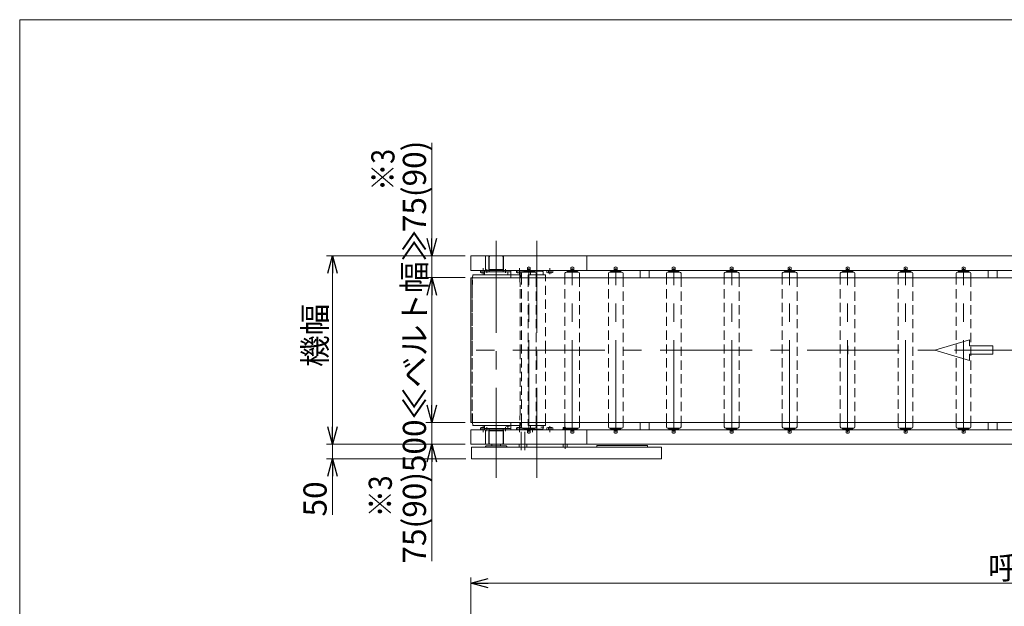
# Model space of a CAD drawing. Units: millimetres. Extents: x -3940 to 3940, y -2703 to 2703.
# Drawn here: x -3940 to -542, y 678 to 2703 of the extents above; entities that cross this region are included whole.
import ezdxf
from ezdxf.enums import TextEntityAlignment as Align

# ---------------------------------------------------------------- set-up
doc = ezdxf.new("R2010")
doc.units = ezdxf.units.MM
doc.header["$LTSCALE"] = 5
for name, pattern in [('CENTER', [50.8, 31.75, -6.35, 6.35, -6.35]), ('CENTERX2', [101.6, 63.5, -12.7, 12.7, -12.7]), ('DASHED2', [9.525, 6.35, -3.175])]:
    doc.linetypes.add(name, pattern=pattern)
doc.layers.add('ZUWAKU', color=7, linetype='Continuous')
doc.styles.add('dcStyle0', font='ＭＳ Ｐゴシック', dxfattribs={"width": 0.75})
doc.dimstyles.new('dc_Rotated', dxfattribs={"dimtxt": 80, "dimasz": 60.000038, "dimexe": 20, "dimexo": 20, "dimgap": 20, "dimtad": 3, "dimdsep": 46, "dimtxsty": 'dcStyle0', "dimblk1": 'OPEN30', "dimblk2": 'OPEN30', "dimsah": 1, "dimcen": 0.09, "dimclrd": 2, "dimclre": 2, "dimclrt": 2, "dimadec": 0, "dimazin": 2, "dimtfac": 1, "dimtdec": 4, "dimtmove": 0, "dimatfit": 3, "dimfxl": 1, "dimarcsym": 1})

# ---------------------------------------------------------------- blocks, each defined once
blk = doc.blocks.new('_OPEN30')
at = {"color": 0, "linetype": 'ByBlock', "lineweight": -2}
for p, q in [((-1, 0.267949), (0, 0)), ((0, 0), (-1, -0.267949)), ((0, 0), (-1, 0))]:
    blk.add_line(p, q, dxfattribs=at)
blk = doc.blocks.new('*D6')
at = {"color": 2, "linetype": 'Continuous', "lineweight": 13}
for p, q in [((-2383.2, 29.2), (-2383.2, 777.9)), ((-2383.2, 757.9), (1616.8, 757.9)), ((1616.8, 48.9), (1616.8, 777.9))]:
    blk.add_line(p, q, dxfattribs=at)
at = {"color": 2, "xscale": 60.00005615230571, "yscale": 59.99978736447287}
for p, rotation in [((-2383.2, 757.9), 180), ((1616.8, 757.9), 360)]:
    blk.add_blockref('_OPEN30', p, dxfattribs=dict(at, rotation=rotation))
at = {"color": 2, "insert": (-381, 771.9), "char_height": 80, "width": 580, "attachment_point": 8, "style": 'dcStyle0'}
blk.add_mtext('\\T1.00;呼称機長', dxfattribs=at)
blk = doc.blocks.new('*D14')
at = {"color": 2, "linetype": 'Continuous', "lineweight": 13}
for p, q in [((-2860.9, 1337.3), (-2860.9, 1237.3)), ((-2403.2, 1237.3), (-2880.9, 1237.3)), ((-2860.9, 1237.3), (-2860.9, 1187.3)), ((-2400.7, 1187.3), (-2880.9, 1187.3)), ((-2860.9, 993.3), (-2860.9, 1187.3))]:
    blk.add_line(p, q, dxfattribs=at)
at = {"color": 2, "xscale": 60.00005615230571, "yscale": 59.99978736447287}
for p, rotation in [((-2860.9, 1237.3), 270), ((-2860.9, 1187.3), 90)]:
    blk.add_blockref('_OPEN30', p, dxfattribs=dict(at, rotation=rotation))
at = {"color": 2, "insert": (-2880.9, 1109.3), "char_height": 80, "width": 220, "attachment_point": 9, "rotation": 90, "style": 'dcStyle0'}
blk.add_mtext('\\T1.00;50', dxfattribs=at)
blk = doc.blocks.new('*D15')
at = {"color": 2, "linetype": 'Continuous', "lineweight": 13}
for p, q in [((-2403.2, 1887.3), (-2880.9, 1887.3)), ((-2860.9, 1237.3), (-2860.9, 1887.3)), ((-2403.2, 1237.3), (-2880.9, 1237.3))]:
    blk.add_line(p, q, dxfattribs=at)
at = {"color": 2, "xscale": 60.00005615230571, "yscale": 59.99978736447287}
for p, rotation in [((-2860.9, 1887.3), 90), ((-2860.9, 1237.3), 270)]:
    blk.add_blockref('_OPEN30', p, dxfattribs=dict(at, rotation=rotation))
at = {"color": 2, "insert": (-2880.9, 1613.2), "char_height": 80, "width": 340, "attachment_point": 8, "rotation": 90, "style": 'dcStyle0'}
blk.add_mtext('\\T1.00;機幅', dxfattribs=at)
blk = doc.blocks.new('*D16')
at = {"color": 2, "linetype": 'Continuous', "lineweight": 13}
for p, q in [((-2518, 2277.1), (-2518, 1887.3)), ((-2403.2, 1887.3), (-2538, 1887.3)), ((-2518, 1887.3), (-2518, 1812.3)), ((-2403.3, 1812.3), (-2538, 1812.3)), ((-2518, 1712.3), (-2518, 1812.3))]:
    blk.add_line(p, q, dxfattribs=at)
at = {"color": 2, "xscale": 60.00005615230571, "yscale": 59.99978736447287}
for p, rotation in [((-2518, 1887.3), 270), ((-2518, 1812.3), 90)]:
    blk.add_blockref('_OPEN30', p, dxfattribs=dict(at, rotation=rotation))
at = {"color": 2, "insert": (-2538, 1969.1), "char_height": 80, "width": 460, "attachment_point": 7, "rotation": 90, "style": 'dcStyle0'}
blk.add_mtext('\\T1.00;75(90)', dxfattribs=at)
blk = doc.blocks.new('*D17')
at = {"color": 2, "linetype": 'Continuous', "lineweight": 13}
for p, q in [((-2518, 1412.3), (-2518, 1312.3)), ((-2403.3, 1312.3), (-2538, 1312.3)), ((-2518, 1312.3), (-2518, 1237.3)), ((-2403.2, 1237.3), (-2538, 1237.3)), ((-2518, 833.7), (-2518, 1237.3))]:
    blk.add_line(p, q, dxfattribs=at)
at = {"color": 2, "xscale": 60.00005615230571, "yscale": 59.99978736447287}
for p, rotation in [((-2518, 1312.3), 270), ((-2518, 1237.3), 90)]:
    blk.add_blockref('_OPEN30', p, dxfattribs=dict(at, rotation=rotation))
at = {"color": 2, "insert": (-2538, 1141.7), "char_height": 80, "width": 460, "attachment_point": 9, "rotation": 90, "style": 'dcStyle0'}
blk.add_mtext('\\T1.00;75(90)', dxfattribs=at)
blk = doc.blocks.new('*D18')
at = {"color": 2, "linetype": 'Continuous', "lineweight": 13}
for p, q in [((-2403.3, 1812.3), (-2538, 1812.3)), ((-2518, 1312.3), (-2518, 1812.3)), ((-2403.3, 1312.3), (-2538, 1312.3))]:
    blk.add_line(p, q, dxfattribs=at)
at = {"color": 2, "xscale": 60.00005615230571, "yscale": 59.99978736447287}
for p, rotation in [((-2518, 1812.3), 90), ((-2518, 1312.3), 270)]:
    blk.add_blockref('_OPEN30', p, dxfattribs=dict(at, rotation=rotation))
at = {"color": 2, "insert": (-2538, 1559.5), "char_height": 80, "width": 700, "attachment_point": 8, "rotation": 90, "style": 'dcStyle0'}
blk.add_mtext('\\T1.00;500≪ベルト幅≫', dxfattribs=at)
blk = doc.blocks.new('DC_GROUP_W_MUB1H_S_020_3_6')
at = {"layer": 'ZUWAKU', "color": 7, "linetype": 'Continuous', "lineweight": 13}
for p, q in [((3940, 2702.6), (-3940, 2702.6)), ((-3940, 2702.6), (-3940, -2657.4))]:
    blk.add_line(p, q, dxfattribs=at)

msp = doc.modelspace()

# ---------------------------------------------------------------- linework, layer by layer
at = {"color": 3, "linetype": 'CENTERX2', "lineweight": 13}
for p, q in [((-2295.691, 1939.857), (-2295.691, 1121.445)), ((-2155.691, 1939.857), (-2155.691, 1121.445)), ((-2340.691, 1845.456), (-2340.691, 1824.256)), ((-2327.691, 1841.511), (-2327.691, 1828.483)), ((-2263.691, 1828.483), (-2263.691, 1841.511)), ((-2215.691, 1845.456), (-2215.691, 1824.256)), ((-2188.191, 1832.256), (-2188.191, 1845.456)), ((-2183.191, 1278.654), (-2183.191, 1845.857)), ((-2110.691, 1845.456), (-2110.691, 1824.256)), ((-2033.191, 1278.654), (-2033.191, 1845.857)), ((-1883.191, 1278.654), (-1883.191, 1845.857)), ((-1683.191, 1278.654), (-1683.191, 1845.857)), ((-1483.191, 1278.654), (-1483.191, 1845.857)), ((-1283.191, 1278.654), (-1283.191, 1845.857)), ((-1083.191, 1278.654), (-1083.191, 1845.857)), ((-883.191, 1278.654), (-883.191, 1845.857)), ((-683.191, 1278.654), (-683.191, 1845.857)), ((1635.161, 1562.256), (-2417.851, 1562.256)), ((-2340.691, 1300.256), (-2340.691, 1279.056)), ((-2327.691, 1296.029), (-2327.691, 1283.001)), ((-2263.691, 1283.001), (-2263.691, 1296.029)), ((-2263.002, 1299.256), (-2250.003, 1299.256)), ((-2215.691, 1300.256), (-2215.691, 1279.056)), ((-2170.691, 1279.056), (-2170.691, 1292.256)), ((-2155.691, 1279.056), (-2155.691, 1292.256)), ((-2110.691, 1300.256), (-2110.691, 1279.056)), ((-2057.691, 1221.803), (-2057.691, 1294.756)), ((-2209.089, 1216.556), (-2209.089, 1280.715)), ((-2197.21, 1216.556), (-2197.21, 1280.715))]:
    msp.add_line(p, q, dxfattribs=at)
at = {"color": 7, "linetype": 'Continuous', "lineweight": 13}
for p, q in [((-2383.191, 1887.256), (-2383.191, 1837.256)), ((-1983.191, 1887.256), (-2383.191, 1887.256)), ((-2333.191, 1837.256), (-2333.191, 1887.256)), ((-2320.691, 1887.256), (-2320.691, 1837.256)), ((-2317.191, 1887.256), (-2320.191, 1884.256)), ((-2320.191, 1884.256), (-2320.191, 1832.756)), ((-2274.191, 1887.256), (-2317.191, 1887.256)), ((-2274.191, 1887.256), (-2271.191, 1884.256)), ((-2271.191, 1832.756), (-2271.191, 1884.256)), ((-2270.691, 1887.256), (-2270.691, 1837.256)), ((-1983.191, 1887.256), (1227.809, 1887.256)), ((-1983.191, 1837.256), (-1983.191, 1887.256)), ((-1983.191, 1837.256), (-1983.191, 1887.256)), ((-2383.191, 1837.256), (-2293.191, 1837.256)), ((-2350.506, 1830.015), (-2350.506, 1837.256)), ((-2345.599, 1837.256), (-2345.599, 1830.015)), ((-2335.784, 1837.256), (-2335.784, 1830.015)), ((-2335.691, 1832.756), (-2335.691, 1837.256)), ((-2335.691, 1837.256), (-2320.191, 1837.256)), ((-2320.691, 1840.456), (-2270.691, 1840.456)), ((-2293.191, 1837.256), (-1983.191, 1837.256)), ((-2271.191, 1837.256), (-2210.691, 1837.256)), ((-2245.691, 1837.256), (-2245.691, 1812.256)), ((-2225.506, 1830.015), (-2225.506, 1837.256)), ((-2220.599, 1837.256), (-2220.599, 1830.015)), ((-2210.784, 1837.256), (-2210.784, 1830.015)), ((-2210.691, 1837.256), (-2210.691, 1812.256)), ((-2205.876, 1837.256), (-2205.876, 1831.322)), ((-2191.691, 1836.256), (-2191.691, 1833.956)), ((-2191.691, 1836.256), (-2174.691, 1836.256)), ((-2188.291, 1847.291), (-2188.291, 1837.256)), ((-2178.091, 1840.456), (-2188.291, 1840.456)), ((-2178.091, 1847.291), (-2178.091, 1837.256)), ((-2174.691, 1833.956), (-2174.691, 1836.256)), ((-2135.691, 1834.756), (-2174.691, 1834.756)), ((-2166.691, 1837.256), (-2166.691, 1834.756)), ((-2144.691, 1834.756), (-2144.691, 1837.256)), ((-2133.691, 1832.756), (-2135.691, 1834.756)), ((-2120.506, 1830.015), (-2120.506, 1837.256)), ((-2115.599, 1837.256), (-2115.599, 1830.015)), ((-2105.784, 1837.256), (-2105.784, 1830.015)), ((-2100.876, 1837.256), (-2100.876, 1830.015)), ((-2041.691, 1836.256), (-2024.691, 1836.256)), ((-2041.691, 1836.256), (-2041.691, 1833.956)), ((-2038.291, 1847.291), (-2038.291, 1837.256)), ((-2028.091, 1840.456), (-2038.291, 1840.456)), ((-2028.091, 1847.291), (-2028.091, 1837.256)), ((-2024.691, 1833.956), (-2024.691, 1836.256)), ((1237.809, 1837.256), (-1983.191, 1837.256)), ((-1891.691, 1836.256), (-1891.691, 1833.956)), ((-1891.691, 1836.256), (-1874.691, 1836.256)), ((-1888.291, 1847.291), (-1888.291, 1837.256)), ((-1878.091, 1840.456), (-1888.291, 1840.456)), ((-1878.091, 1847.291), (-1878.091, 1837.256)), ((-1874.691, 1833.956), (-1874.691, 1836.256)), ((-1798.691, 1837.256), (-1798.691, 1812.256)), ((-1767.691, 1812.256), (-1767.691, 1837.256)), ((-1691.691, 1836.256), (-1674.691, 1836.256)), ((-1691.691, 1836.256), (-1691.691, 1833.956)), ((-1688.291, 1847.291), (-1688.291, 1837.256)), ((-1678.091, 1840.456), (-1688.291, 1840.456)), ((-1678.091, 1847.291), (-1678.091, 1837.256)), ((-1674.691, 1833.956), (-1674.691, 1836.256)), ((-1491.691, 1836.256), (-1474.691, 1836.256)), ((-1491.691, 1836.256), (-1491.691, 1833.956)), ((-1488.291, 1847.291), (-1488.291, 1837.256)), ((-1478.091, 1840.456), (-1488.291, 1840.456)), ((-1478.091, 1847.291), (-1478.091, 1837.256)), ((-1474.691, 1833.956), (-1474.691, 1836.256)), ((-1291.691, 1836.256), (-1291.691, 1833.956)), ((-1291.691, 1836.256), (-1274.691, 1836.256)), ((-1288.291, 1847.291), (-1288.291, 1837.256)), ((-1278.091, 1840.456), (-1288.291, 1840.456)), ((-1278.091, 1847.291), (-1278.091, 1837.256)), ((-1274.691, 1833.956), (-1274.691, 1836.256)), ((-1091.691, 1836.256), (-1074.691, 1836.256)), ((-1091.691, 1836.256), (-1091.691, 1833.956)), ((-1088.291, 1847.291), (-1088.291, 1837.256)), ((-1078.091, 1840.456), (-1088.291, 1840.456)), ((-1078.091, 1847.291), (-1078.091, 1837.256)), ((-1074.691, 1833.956), (-1074.691, 1836.256)), ((-891.691, 1836.256), (-891.691, 1833.956)), ((-891.691, 1836.256), (-874.691, 1836.256)), ((-888.291, 1847.291), (-888.291, 1837.256)), ((-878.091, 1840.456), (-888.291, 1840.456)), ((-878.091, 1847.291), (-878.091, 1837.256)), ((-874.691, 1833.956), (-874.691, 1836.256)), ((-691.691, 1836.256), (-674.691, 1836.256)), ((-691.691, 1836.256), (-691.691, 1833.956)), ((-688.291, 1847.291), (-688.291, 1837.256)), ((-678.091, 1840.456), (-688.291, 1840.456)), ((-678.091, 1847.291), (-678.091, 1837.256)), ((-674.691, 1833.956), (-674.691, 1836.256)), ((-598.658, 1837.256), (-598.658, 1812.256)), ((-567.658, 1812.256), (-567.658, 1837.256)), ((-2383.291, 1312.256), (-2383.291, 1812.256)), ((-2383.191, 1812.256), (1621.809, 1812.256)), ((-2377.011, 1812.256), (-2376.691, 1822.256)), ((-2245.691, 1822.256), (-2376.691, 1822.256)), ((-2335.691, 1829.256), (-2348.052, 1829.256)), ((-2245.691, 1832.756), (-2335.691, 1832.756)), ((-2335.691, 1822.256), (-2335.691, 1832.756)), ((-2320.191, 1832.756), (-2271.191, 1832.756)), ((-2255.691, 1832.756), (-2255.691, 1822.256)), ((-2208.33, 1829.256), (-2223.052, 1829.256)), ((-2208.591, 1812.256), (-2208.591, 1827.453)), ((-2204.391, 1831.756), (-2161.991, 1831.756)), ((-2201.191, 1831.756), (-2201.191, 1833.956)), ((-2201.191, 1833.956), (-2165.191, 1833.956)), ((-2165.191, 1833.956), (-2165.191, 1831.756)), ((-2157.791, 1827.453), (-2157.791, 1812.256)), ((-2125.441, 1822.256), (-2157.791, 1822.256)), ((-2133.691, 1832.756), (-2133.691, 1822.256)), ((-2125.441, 1822.256), (-2133.691, 1822.256)), ((-2125.441, 1812.256), (-2125.441, 1822.256)), ((-2103.33, 1829.256), (-2118.052, 1829.256)), ((-2058.591, 1812.256), (-2058.591, 1827.453)), ((-2054.391, 1831.756), (-2011.991, 1831.756)), ((-2051.191, 1833.956), (-2015.191, 1833.956)), ((-2051.191, 1831.756), (-2051.191, 1833.956)), ((-2015.191, 1833.956), (-2015.191, 1831.756)), ((-2007.791, 1827.453), (-2007.791, 1812.256)), ((-1908.591, 1812.256), (-1908.591, 1827.453)), ((-1904.391, 1831.756), (-1861.991, 1831.756)), ((-1901.191, 1831.756), (-1901.191, 1833.956)), ((-1901.191, 1833.956), (-1865.191, 1833.956)), ((-1865.191, 1833.956), (-1865.191, 1831.756)), ((-1857.791, 1827.453), (-1857.791, 1812.256)), ((-1708.591, 1812.256), (-1708.591, 1827.453)), ((-1704.391, 1831.756), (-1661.991, 1831.756)), ((-1701.191, 1833.956), (-1665.191, 1833.956)), ((-1701.191, 1831.756), (-1701.191, 1833.956)), ((-1665.191, 1833.956), (-1665.191, 1831.756)), ((-1657.791, 1827.453), (-1657.791, 1812.256)), ((-1508.591, 1812.256), (-1508.591, 1827.453)), ((-1504.391, 1831.756), (-1461.991, 1831.756)), ((-1501.191, 1833.956), (-1465.191, 1833.956)), ((-1501.191, 1831.756), (-1501.191, 1833.956)), ((-1465.191, 1833.956), (-1465.191, 1831.756)), ((-1457.791, 1827.453), (-1457.791, 1812.256)), ((-1308.591, 1812.256), (-1308.591, 1827.453)), ((-1304.391, 1831.756), (-1261.991, 1831.756)), ((-1301.191, 1831.756), (-1301.191, 1833.956)), ((-1301.191, 1833.956), (-1265.191, 1833.956)), ((-1265.191, 1833.956), (-1265.191, 1831.756)), ((-1257.791, 1827.453), (-1257.791, 1812.256)), ((-1108.591, 1812.256), (-1108.591, 1827.453)), ((-1104.391, 1831.756), (-1061.991, 1831.756)), ((-1101.191, 1833.956), (-1065.191, 1833.956)), ((-1101.191, 1831.756), (-1101.191, 1833.956)), ((-1065.191, 1833.956), (-1065.191, 1831.756)), ((-1057.791, 1827.453), (-1057.791, 1812.256)), ((-908.591, 1812.256), (-908.591, 1827.453)), ((-904.391, 1831.756), (-861.991, 1831.756)), ((-901.191, 1831.756), (-901.191, 1833.956)), ((-901.191, 1833.956), (-865.191, 1833.956)), ((-865.191, 1833.956), (-865.191, 1831.756)), ((-857.791, 1827.453), (-857.791, 1812.256)), ((-708.591, 1812.256), (-708.591, 1827.453)), ((-704.391, 1831.756), (-661.991, 1831.756)), ((-701.191, 1833.956), (-665.191, 1833.956)), ((-701.191, 1831.756), (-701.191, 1833.956)), ((-665.191, 1833.956), (-665.191, 1831.756)), ((-657.791, 1827.453), (-657.791, 1812.256)), ((1621.809, 1312.256), (-2383.291, 1312.256)), ((-2376.691, 1302.256), (-2377.011, 1312.256)), ((-2376.691, 1302.256), (-2245.691, 1302.256)), ((-2350.506, 1287.256), (-2350.506, 1294.497)), ((-2348.052, 1295.256), (-2335.691, 1295.256)), ((-2345.599, 1294.497), (-2345.599, 1287.256)), ((-2335.784, 1294.497), (-2335.784, 1287.256)), ((-2335.691, 1291.756), (-2335.691, 1302.256)), ((-2335.691, 1291.756), (-2245.691, 1291.756)), ((-2335.691, 1287.256), (-2335.691, 1291.756)), ((-2320.191, 1291.756), (-2320.191, 1240.256)), ((-2271.191, 1240.256), (-2271.191, 1291.756)), ((-2255.691, 1302.256), (-2255.691, 1291.756)), ((-2245.691, 1312.256), (-2245.691, 1287.256)), ((-2225.506, 1287.256), (-2225.506, 1294.497)), ((-2223.052, 1295.256), (-2208.33, 1295.256)), ((-2220.599, 1294.497), (-2220.599, 1287.256)), ((-2210.784, 1294.497), (-2210.784, 1287.256)), ((-2210.691, 1312.256), (-2210.691, 1287.256)), ((-2208.591, 1297.059), (-2208.591, 1312.256)), ((-2205.876, 1293.19), (-2205.876, 1287.256)), ((-2161.991, 1292.756), (-2204.391, 1292.756)), ((-2201.191, 1290.556), (-2201.191, 1292.756)), ((-2165.191, 1292.756), (-2165.191, 1290.556)), ((-2157.791, 1312.256), (-2157.791, 1297.059)), ((-2157.791, 1302.256), (-2125.441, 1302.256)), ((-2135.691, 1289.756), (-2133.691, 1291.756)), ((-2133.691, 1302.256), (-2133.691, 1291.756)), ((-2133.691, 1302.256), (-2125.441, 1302.256)), ((-2125.441, 1302.256), (-2125.441, 1312.256)), ((-2120.506, 1287.256), (-2120.506, 1294.497)), ((-2118.052, 1295.256), (-2103.33, 1295.256)), ((-2115.599, 1294.497), (-2115.599, 1287.256)), ((-2105.784, 1294.497), (-2105.784, 1287.256)), ((-2100.876, 1294.497), (-2100.876, 1287.256)), ((-2065.197, 1289.256), (-2065.197, 1294.175)), ((-2063.32, 1294.756), (-2057.752, 1294.756)), ((-2061.444, 1294.175), (-2061.444, 1289.256)), ((-2058.591, 1297.059), (-2058.591, 1312.256)), ((-2011.991, 1292.756), (-2054.391, 1292.756)), ((-2053.938, 1292.756), (-2053.938, 1289.256)), ((-2051.191, 1290.556), (-2051.191, 1292.756)), ((-2015.191, 1292.756), (-2015.191, 1290.556)), ((-2007.791, 1312.256), (-2007.791, 1297.059)), ((-1908.591, 1297.059), (-1908.591, 1312.256)), ((-1861.991, 1292.756), (-1904.391, 1292.756)), ((-1901.191, 1290.556), (-1901.191, 1292.756)), ((-1865.191, 1292.756), (-1865.191, 1290.556)), ((-1857.791, 1312.256), (-1857.791, 1297.059)), ((-1798.691, 1312.256), (-1798.691, 1287.256)), ((-1767.691, 1287.256), (-1767.691, 1312.256)), ((-1708.591, 1297.059), (-1708.591, 1312.256)), ((-1661.991, 1292.756), (-1704.391, 1292.756)), ((-1701.191, 1290.556), (-1701.191, 1292.756)), ((-1665.191, 1292.756), (-1665.191, 1290.556)), ((-1657.791, 1312.256), (-1657.791, 1297.059)), ((-1508.591, 1297.059), (-1508.591, 1312.256)), ((-1461.991, 1292.756), (-1504.391, 1292.756)), ((-1501.191, 1290.556), (-1501.191, 1292.756)), ((-1465.191, 1292.756), (-1465.191, 1290.556)), ((-1457.791, 1312.256), (-1457.791, 1297.059)), ((-1308.591, 1297.059), (-1308.591, 1312.256)), ((-1261.991, 1292.756), (-1304.391, 1292.756)), ((-1301.191, 1290.556), (-1301.191, 1292.756)), ((-1265.191, 1292.756), (-1265.191, 1290.556)), ((-1257.791, 1312.256), (-1257.791, 1297.059)), ((-1108.591, 1297.059), (-1108.591, 1312.256)), ((-1061.991, 1292.756), (-1104.391, 1292.756)), ((-1101.191, 1290.556), (-1101.191, 1292.756)), ((-1065.191, 1292.756), (-1065.191, 1290.556)), ((-1057.791, 1312.256), (-1057.791, 1297.059)), ((-908.591, 1297.059), (-908.591, 1312.256)), ((-861.991, 1292.756), (-904.391, 1292.756)), ((-901.191, 1290.556), (-901.191, 1292.756)), ((-865.191, 1292.756), (-865.191, 1290.556)), ((-857.791, 1312.256), (-857.791, 1297.059)), ((-708.591, 1297.059), (-708.591, 1312.256)), ((-661.991, 1292.756), (-704.391, 1292.756)), ((-701.191, 1290.556), (-701.191, 1292.756)), ((-665.191, 1292.756), (-665.191, 1290.556)), ((-657.791, 1312.256), (-657.791, 1297.059)), ((-598.658, 1312.256), (-598.658, 1287.256)), ((-567.658, 1287.256), (-567.658, 1312.256)), ((-2293.191, 1287.256), (-2383.191, 1287.256)), ((-2383.191, 1287.256), (-2383.191, 1237.256)), ((-2320.191, 1287.256), (-2335.691, 1287.256)), ((-2333.191, 1237.256), (-2333.191, 1287.256)), ((-2320.691, 1287.256), (-2320.691, 1237.256)), ((-2270.691, 1284.056), (-2320.691, 1284.056)), ((-1983.191, 1287.256), (-2293.191, 1287.256)), ((-2210.691, 1287.256), (-2271.191, 1287.256)), ((-2270.691, 1287.256), (-2270.691, 1237.256)), ((-2165.191, 1290.556), (-2201.191, 1290.556)), ((-2191.691, 1290.556), (-2191.691, 1288.256)), ((-2174.691, 1288.256), (-2191.691, 1288.256)), ((-2188.291, 1287.256), (-2188.291, 1277.221)), ((-2188.291, 1284.056), (-2178.091, 1284.056)), ((-2178.091, 1287.256), (-2178.091, 1277.221)), ((-2174.691, 1288.256), (-2174.691, 1290.556)), ((-2174.691, 1289.756), (-2135.691, 1289.756)), ((-2166.691, 1289.756), (-2166.691, 1287.256)), ((-2144.691, 1287.256), (-2144.691, 1289.756)), ((-2100.876, 1290.556), (-2100.876, 1287.256)), ((-2065.391, 1289.256), (-2049.991, 1289.256)), ((-2065.391, 1287.256), (-2065.391, 1289.256)), ((-2049.991, 1287.256), (-2065.391, 1287.256)), ((-2050.186, 1289.256), (-2065.197, 1289.256)), ((-2015.191, 1290.556), (-2051.191, 1290.556)), ((-2050.186, 1290.556), (-2050.186, 1289.256)), ((-2049.991, 1289.256), (-2049.991, 1287.256)), ((-2041.691, 1290.556), (-2041.691, 1288.256)), ((-2024.691, 1288.256), (-2041.691, 1288.256)), ((-2038.291, 1287.256), (-2038.291, 1277.221)), ((-2038.291, 1284.056), (-2028.091, 1284.056)), ((-2028.091, 1287.256), (-2028.091, 1277.221)), ((-2024.691, 1288.256), (-2024.691, 1290.556)), ((-1983.191, 1287.256), (1416.809, 1287.256)), ((-1983.191, 1237.256), (-1983.191, 1287.256)), ((-1983.191, 1237.256), (-1983.191, 1287.256)), ((-1865.191, 1290.556), (-1901.191, 1290.556)), ((-1891.691, 1290.556), (-1891.691, 1288.256)), ((-1874.691, 1288.256), (-1891.691, 1288.256)), ((-1888.291, 1287.256), (-1888.291, 1277.221)), ((-1888.291, 1284.056), (-1878.091, 1284.056)), ((-1878.091, 1287.256), (-1878.091, 1277.221)), ((-1874.691, 1288.256), (-1874.691, 1290.556)), ((-1665.191, 1290.556), (-1701.191, 1290.556)), ((-1691.691, 1290.556), (-1691.691, 1288.256)), ((-1674.691, 1288.256), (-1691.691, 1288.256)), ((-1688.291, 1287.256), (-1688.291, 1277.221)), ((-1688.291, 1284.056), (-1678.091, 1284.056)), ((-1678.091, 1287.256), (-1678.091, 1277.221)), ((-1674.691, 1288.256), (-1674.691, 1290.556)), ((-1465.191, 1290.556), (-1501.191, 1290.556)), ((-1491.691, 1290.556), (-1491.691, 1288.256)), ((-1474.691, 1288.256), (-1491.691, 1288.256)), ((-1488.291, 1287.256), (-1488.291, 1277.221)), ((-1488.291, 1284.056), (-1478.091, 1284.056)), ((-1478.091, 1287.256), (-1478.091, 1277.221)), ((-1474.691, 1288.256), (-1474.691, 1290.556)), ((-1265.191, 1290.556), (-1301.191, 1290.556)), ((-1291.691, 1290.556), (-1291.691, 1288.256)), ((-1274.691, 1288.256), (-1291.691, 1288.256)), ((-1288.291, 1287.256), (-1288.291, 1277.221)), ((-1288.291, 1284.056), (-1278.091, 1284.056)), ((-1278.091, 1287.256), (-1278.091, 1277.221)), ((-1274.691, 1288.256), (-1274.691, 1290.556)), ((-1065.191, 1290.556), (-1101.191, 1290.556)), ((-1091.691, 1290.556), (-1091.691, 1288.256)), ((-1074.691, 1288.256), (-1091.691, 1288.256)), ((-1088.291, 1287.256), (-1088.291, 1277.221)), ((-1088.291, 1284.056), (-1078.091, 1284.056)), ((-1078.091, 1287.256), (-1078.091, 1277.221)), ((-1074.691, 1288.256), (-1074.691, 1290.556)), ((-865.191, 1290.556), (-901.191, 1290.556)), ((-891.691, 1290.556), (-891.691, 1288.256)), ((-874.691, 1288.256), (-891.691, 1288.256)), ((-888.291, 1287.256), (-888.291, 1277.221)), ((-888.291, 1284.056), (-878.091, 1284.056)), ((-878.091, 1287.256), (-878.091, 1277.221)), ((-874.691, 1288.256), (-874.691, 1290.556)), ((-665.191, 1290.556), (-701.191, 1290.556)), ((-691.691, 1290.556), (-691.691, 1288.256)), ((-674.691, 1288.256), (-691.691, 1288.256)), ((-688.291, 1287.256), (-688.291, 1277.221)), ((-688.291, 1284.056), (-678.091, 1284.056)), ((-678.091, 1287.256), (-678.091, 1277.221)), ((-674.691, 1288.256), (-674.691, 1290.556)), ((-2383.191, 1237.256), (-1983.191, 1237.256)), ((-2380.691, 1227.256), (-1725.816, 1227.256)), ((-2380.691, 1187.256), (-2380.691, 1227.256)), ((-2332.191, 1229.856), (-2330.191, 1231.856)), ((-2332.191, 1229.856), (-2332.191, 1227.256)), ((-2261.191, 1231.856), (-2330.191, 1231.856)), ((-2320.191, 1240.256), (-2317.191, 1237.256)), ((-2310.691, 1231.856), (-2310.691, 1237.256)), ((-2280.691, 1237.256), (-2280.691, 1231.856)), ((-2271.191, 1240.256), (-2274.191, 1237.256)), ((-2261.191, 1231.856), (-2259.191, 1229.856)), ((-2259.191, 1227.256), (-2259.191, 1229.856)), ((-2216.589, 1237.256), (-2216.589, 1227.256)), ((-2189.71, 1227.256), (-2189.71, 1237.256)), ((-2064.191, 1237.256), (-2064.191, 1227.256)), ((-2064.191, 1227.256), (-2051.191, 1227.256)), ((-2051.191, 1227.256), (-2051.191, 1237.256)), ((1227.809, 1237.256), (-1983.191, 1237.256)), ((-1948.316, 1232.856), (-1773.316, 1232.856)), ((-1948.316, 1227.256), (-1948.316, 1232.856)), ((-1773.316, 1232.856), (-1773.316, 1227.256)), ((-1725.816, 1227.256), (-1725.816, 1187.256)), ((-1725.816, 1187.256), (-2380.691, 1187.256))]:
    msp.add_line(p, q, dxfattribs=at)
at = {"color": 4, "linetype": 'DASHED2', "lineweight": 13}
for p, q in [((-2177.691, 1832.756), (-2175.691, 1834.756)), ((-2174.691, 1834.756), (-2175.691, 1834.756)), ((-2378.291, 1772.256), (-2377.011, 1812.256)), ((-2378.291, 1312.256), (-2378.291, 1812.256)), ((-2214.691, 1822.256), (-2245.691, 1822.256)), ((-2214.691, 1822.256), (-2214.371, 1812.256)), ((-2214.371, 1812.256), (-2213.091, 1772.256)), ((-2208.591, 1312.256), (-2208.591, 1812.256)), ((-2177.691, 1822.256), (-2185.941, 1822.256)), ((-2185.941, 1822.256), (-2185.941, 1812.256)), ((-2157.791, 1822.256), (-2185.941, 1822.256)), ((-2185.941, 1812.256), (-2185.941, 1562.256)), ((-2177.691, 1832.756), (-2177.691, 1822.256)), ((-2157.791, 1812.256), (-2157.791, 1312.256)), ((-2125.441, 1562.256), (-2125.441, 1812.256)), ((-2058.591, 1312.256), (-2058.591, 1812.256)), ((-2007.791, 1812.256), (-2007.791, 1312.256)), ((-1908.591, 1312.256), (-1908.591, 1812.256)), ((-1857.791, 1812.256), (-1857.791, 1312.256)), ((-1708.591, 1312.256), (-1708.591, 1812.256)), ((-1657.791, 1812.256), (-1657.791, 1312.256)), ((-1508.591, 1312.256), (-1508.591, 1812.256)), ((-1457.791, 1812.256), (-1457.791, 1312.256)), ((-1308.591, 1312.256), (-1308.591, 1812.256)), ((-1257.791, 1812.256), (-1257.791, 1312.256)), ((-1108.591, 1312.256), (-1108.591, 1812.256)), ((-1057.791, 1812.256), (-1057.791, 1312.256)), ((-908.591, 1312.256), (-908.591, 1812.256)), ((-857.791, 1812.256), (-857.791, 1312.256)), ((-708.591, 1312.256), (-708.591, 1812.256)), ((-657.791, 1812.256), (-657.791, 1312.256)), ((-2378.291, 1562.256), (-2378.291, 1772.256)), ((-2213.091, 1772.256), (-2213.091, 1562.256)), ((-2378.291, 1352.256), (-2378.291, 1562.256)), ((-2213.091, 1562.256), (-2213.091, 1352.256)), ((-2185.941, 1562.256), (-2185.941, 1312.256)), ((-2125.441, 1312.256), (-2125.441, 1562.256)), ((-2377.011, 1312.256), (-2378.291, 1352.256)), ((-2213.091, 1352.256), (-2214.371, 1312.256)), ((-2245.691, 1302.256), (-2214.691, 1302.256)), ((-2214.371, 1312.256), (-2214.691, 1302.256)), ((-2185.941, 1312.256), (-2185.941, 1302.256)), ((-2185.941, 1302.256), (-2157.791, 1302.256)), ((-2185.941, 1302.256), (-2177.691, 1302.256)), ((-2177.691, 1302.256), (-2177.691, 1291.756)), ((-2175.691, 1289.756), (-2177.691, 1291.756)), ((-2175.691, 1289.756), (-2174.691, 1289.756))]:
    msp.add_line(p, q, dxfattribs=at)
at = {"color": 4, "linetype": 'Continuous', "lineweight": 13}
for p, q in [((-782.021, 1562.256), (-662.021, 1598.256)), ((-662.021, 1598.256), (-662.021, 1576.656)), ((-1082.021, 1576.656), (-1082.021, 1547.856)), ((-662.021, 1576.656), (-582.021, 1576.656)), ((-582.021, 1576.656), (-582.021, 1547.856)), ((-662.021, 1526.256), (-782.021, 1562.256)), ((-582.021, 1547.856), (-662.021, 1547.856)), ((-662.021, 1547.856), (-662.021, 1526.256))]:
    msp.add_line(p, q, dxfattribs=at)
at = {"color": 3, "linetype": 'CENTER', "lineweight": 13}
msp.add_line((-2142.029, 1296.256), (-2131.329, 1296.256), dxfattribs=at)
at = {"color": 7, "linetype": 'Continuous', "lineweight": 13}
for centre, radius, start, end in [((-2183.191, 1841.656), 7.6, 47.851641, 132.148359), ((-2033.191, 1841.656), 7.6, 47.851641, 132.148359), ((-1883.191, 1841.656), 7.6, 47.851641, 132.148359), ((-1683.191, 1841.656), 7.6, 47.851641, 132.148359), ((-1483.191, 1841.656), 7.6, 47.851641, 132.148359), ((-1283.191, 1841.656), 7.6, 47.851641, 132.148359), ((-1083.191, 1841.656), 7.6, 47.851641, 132.148359), ((-883.191, 1841.656), 7.6, 47.851641, 132.148359), ((-683.191, 1841.656), 7.6, 47.851641, 132.148359), ((-2348.052, 1833.601), 4.345, 235.615753, 304.384247), ((-2340.691, 1845.497), 16.241, 252.412046, 287.587954), ((-2333.33, 1833.601), 4.345, 235.615753, 237.081497), ((-2223.052, 1833.601), 4.345, 235.615753, 304.384247), ((-2215.691, 1845.497), 16.241, 252.412046, 287.587954), ((-2208.33, 1833.601), 4.345, 235.615753, 273.640602), ((-2203.9, 1827.048), 4.709, 90.87157, 175.06262), ((-2162.482, 1827.048), 4.709, 4.93738, 89.12843), ((-2118.052, 1833.601), 4.345, 235.615753, 304.384247), ((-2110.691, 1845.497), 16.241, 252.412046, 287.587954), ((-2103.33, 1833.601), 4.345, 235.615753, 304.384247), ((-2053.9, 1827.048), 4.709, 90.87157, 175.06262), ((-2012.482, 1827.048), 4.709, 4.93738, 89.12843), ((-1903.9, 1827.048), 4.709, 90.87157, 175.06262), ((-1862.482, 1827.048), 4.709, 4.93738, 89.12843), ((-1703.9, 1827.048), 4.709, 90.87157, 175.06262), ((-1662.482, 1827.048), 4.709, 4.93738, 89.12843), ((-1503.9, 1827.048), 4.709, 90.87157, 175.06262), ((-1462.482, 1827.048), 4.709, 4.93738, 89.12843), ((-1303.9, 1827.048), 4.709, 90.87157, 175.06262), ((-1262.482, 1827.048), 4.709, 4.93738, 89.12843), ((-1103.9, 1827.048), 4.709, 90.87157, 175.06262), ((-1062.482, 1827.048), 4.709, 4.93738, 89.12843), ((-903.9, 1827.048), 4.709, 90.87157, 175.06262), ((-862.482, 1827.048), 4.709, 4.93738, 89.12843), ((-703.9, 1827.048), 4.709, 90.87157, 175.06262), ((-662.482, 1827.048), 4.709, 4.93738, 89.12843), ((-2348.052, 1290.911), 4.345, 55.615753, 124.384247), ((-2340.691, 1279.015), 16.241, 72.412046, 107.587954), ((-2333.33, 1290.911), 4.345, 122.918503, 124.384247), ((-2223.052, 1290.911), 4.345, 55.615753, 124.384247), ((-2215.691, 1279.015), 16.241, 72.412046, 107.587954), ((-2208.33, 1290.911), 4.345, 86.359398, 124.384247), ((-2203.9, 1297.464), 4.709, 184.93738, 269.12843), ((-2162.482, 1297.464), 4.709, 270.87157, 355.06262), ((-2118.052, 1290.911), 4.345, 55.615753, 124.384247), ((-2110.691, 1279.015), 16.241, 72.412046, 107.587954), ((-2103.33, 1290.911), 4.345, 55.615753, 124.384247), ((-2063.32, 1291.433), 3.323, 55.615753, 124.384247), ((-2057.691, 1282.336), 12.419, 90.279536, 107.587954), ((-2053.9, 1297.464), 4.709, 184.93738, 269.12843), ((-2012.482, 1297.464), 4.709, 270.87157, 355.06262), ((-1903.9, 1297.464), 4.709, 184.93738, 269.12843), ((-1862.482, 1297.464), 4.709, 270.87157, 355.06262), ((-1703.9, 1297.464), 4.709, 184.93738, 269.12843), ((-1662.482, 1297.464), 4.709, 270.87157, 355.06262), ((-1503.9, 1297.464), 4.709, 184.93738, 269.12843), ((-1462.482, 1297.464), 4.709, 270.87157, 355.06262), ((-1303.9, 1297.464), 4.709, 184.93738, 269.12843), ((-1262.482, 1297.464), 4.709, 270.87157, 355.06262), ((-1103.9, 1297.464), 4.709, 184.93738, 269.12843), ((-1062.482, 1297.464), 4.709, 270.87157, 355.06262), ((-903.9, 1297.464), 4.709, 184.93738, 269.12843), ((-862.482, 1297.464), 4.709, 270.87157, 355.06262), ((-703.9, 1297.464), 4.709, 184.93738, 269.12843), ((-662.482, 1297.464), 4.709, 270.87157, 355.06262), ((-2183.191, 1282.856), 7.6, 227.851641, 312.148359), ((-2033.191, 1282.856), 7.6, 227.851641, 312.148359), ((-1883.191, 1282.856), 7.6, 227.851641, 312.148359), ((-1683.191, 1282.856), 7.6, 227.851641, 312.148359), ((-1483.191, 1282.856), 7.6, 227.851641, 312.148359), ((-1283.191, 1282.856), 7.6, 227.851641, 312.148359), ((-1083.191, 1282.856), 7.6, 227.851641, 312.148359), ((-883.191, 1282.856), 7.6, 227.851641, 312.148359), ((-683.191, 1282.856), 7.6, 227.851641, 312.148359)]:
    msp.add_arc(centre, radius, start, end, dxfattribs=at)

# ---------------------------------------------------------------- block references
at = {"layer": 'ZUWAKU', "linetype": 'Continuous'}
msp.add_blockref('DC_GROUP_W_MUB1H_S_020_3_6', (0, 0), dxfattribs=at)

# ---------------------------------------------------------------- texts
at = {"color": 2, "style": 'dcStyle0', "width": 0.825309}
for p, p2 in [((-2646.706, 2112.491), (-2646.706, 2256.491)), ((-2655.732, 985.766), (-2655.732, 1129.766))]:
    msp.add_text('※3', height=80, rotation=90, dxfattribs=at).set_placement(p, p2, align=Align.FIT)

# ---------------------------------------------------------------- dimensions: what is measured, and where the dimension line sits
at = {"linetype": 'Continuous', "lineweight": 13}
for base, p1, p2, text, picture, middle in [((-2517.953, 1812.256), (-2383.191, 1887.256), (-2383.291, 1812.256), '<>(90)', '*D16', (-2517.953, 2113.104)), ((-2517.953, 1812.256), (-2383.291, 1312.256), (-2383.291, 1812.256), '<>≪ベルト幅≫', '*D18', (-2517.953, 1559.544)), ((-2860.905, 1887.256), (-2383.191, 1237.256), (-2383.191, 1887.256), '機幅', '*D15', (-2860.905, 1613.219)), ((-2517.953, 1237.256), (-2383.291, 1312.256), (-2383.191, 1237.256), '<>(90)', '*D17', (-2517.953, 997.682))]:
    dim = msp.add_linear_dim(base=base, p1=p1, p2=p2, angle=90, text=text, dimstyle='dc_Rotated', override={"dimtxt": 80, "dimasz": 60.000038, "dimexe": 20, "dimexo": 20, "dimgap": 20, "dimtad": 3, "dimtih": 0, "dimtoh": 0, "dimdec": 2, "dimlfac": 1, "dimzin": 8, "dimtxsty": 'dcStyle0', "dimblk1": 'OPEN30', "dimblk2": 'OPEN30', "dimsah": 1, "dimclrd": 2, "dimclre": 2, "dimclrt": 2, "dimazin": 2, "dimtofl": 1, "dimtolj": 0, "dimtzin": 8, "dimarcsym": 1}, dxfattribs=at)
    dim.commit()
    dim.dimension.update_dxf_attribs({"geometry": picture, "text_midpoint": middle, "dimtype": 160})
dim = msp.add_linear_dim(base=(-2860.905, 1187.256), p1=(-2383.191, 1237.256), p2=(-2380.691, 1187.256), angle=90, dimstyle='dc_Rotated', override={"dimtxt": 80, "dimasz": 60.000038, "dimexe": 20, "dimexo": 20, "dimgap": 20, "dimtad": 3, "dimtih": 0, "dimtoh": 0, "dimdec": 2, "dimlfac": 1, "dimzin": 8, "dimtxsty": 'dcStyle0', "dimblk1": 'OPEN30', "dimblk2": 'OPEN30', "dimsah": 1, "dimclrd": 2, "dimclre": 2, "dimclrt": 2, "dimazin": 2, "dimtofl": 1, "dimtolj": 0, "dimtzin": 8, "dimarcsym": 1}, dxfattribs=at)
dim.commit()
dim.dimension.update_dxf_attribs({"geometry": '*D14', "text_midpoint": (-2860.905, 1061.3), "dimtype": 160})
dim = msp.add_linear_dim(base=(1616.809, 757.941), p1=(-2383.191, 9.171), p2=(1616.809, 28.891), text='呼称機長', dimstyle='dc_Rotated', override={"dimtxt": 80, "dimasz": 60.000038, "dimexe": 20, "dimexo": 20, "dimgap": 14, "dimtad": 3, "dimtih": 0, "dimtoh": 0, "dimdec": 2, "dimlfac": 1, "dimzin": 8, "dimtxsty": 'dcStyle0', "dimblk1": 'OPEN30', "dimblk2": 'OPEN30', "dimsah": 1, "dimclrd": 2, "dimclre": 2, "dimclrt": 2, "dimazin": 2, "dimtofl": 1, "dimtolj": 0, "dimtzin": 8, "dimarcsym": 1}, dxfattribs=at)
dim.commit()
dim.dimension.update_dxf_attribs({"geometry": '*D6', "text_midpoint": (-381.045, 757.941), "dimtype": 160})

doc.saveas('drawing.dxf')
